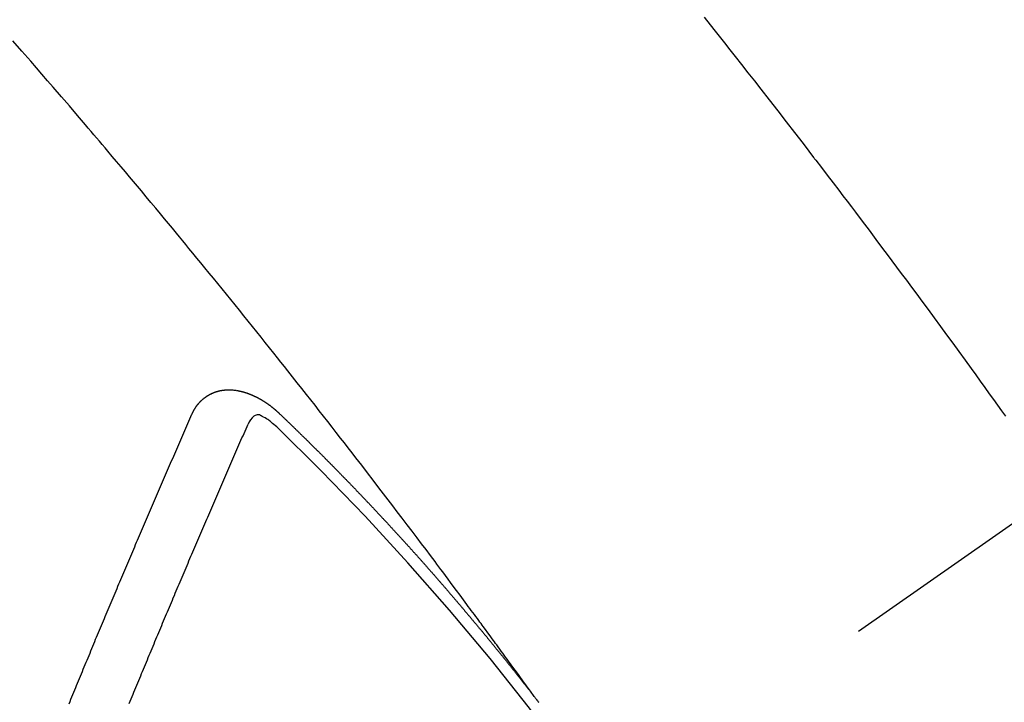
# Model space of a CAD drawing. Extents: x 0 to 26473, y -22065 to -13195.
# Drawn here: x 15978 to 15990, y -15041 to -15032 of the extents above; entities that cross this region are included whole.
import ezdxf

# ---------------------------------------------------------------- set-up
doc = ezdxf.new("R2010")
doc.units = 0
doc.header["$LTSCALE"] = 50
doc.header["$MEASUREMENT"] = 0
doc.linetypes.add('CENTER2', pattern=[1.125, 0.75, -0.125, 0.125, -0.125])
doc.linetypes.add('HIDDEN', pattern=[0.375, 0.25, -0.125])
doc.layers.get('0').update_dxf_attribs({"linetype": 'CONTINUOUS'})
doc.layers.get('DEFPOINTS').update_dxf_attribs({"color": 146, "linetype": 'CONTINUOUS'})
doc.layers.add('150-機器', color=8, linetype='CONTINUOUS')
doc.layers.add('166-寸法B', color=11, linetype='CONTINUOUS')
doc.styles.add('KH001', font='txt')
doc.dimstyles.new('KH1xx030', dxfattribs={"dimscale": 30, "dimtxt": 2, "dimasz": 0.6, "dimexe": 0.3, "dimexo": 1.2, "dimgap": 0.5, "dimtad": 3, "dimdec": 1, "dimdsep": 46, "dimlunit": 6, "dimtxsty": 'KH001', "dimblk": 'DOT', "dimcen": 1, "dimdle": 1, "dimclrd": 256, "dimclre": 256, "dimclrt": 256, "dimadec": 0, "dimazin": 0, "dimtfac": 1, "dimtdec": 1, "dimtix": 1, "dimtmove": 2, "dimatfit": 3, "dimldrblk": 'CLOSEDBLANK', "dimfxl": 1, "dimtolj": 1, "dimtzin": 0, "dimlwd": -1, "dimlwe": -1, "dimarcsym": 0})

# ---------------------------------------------------------------- blocks, each defined once
blk = doc.blocks.new('F402_H')
at = {"layer": '150-機器', "color": 13, "linetype": 'CENTER2'}
blk.add_line((0, 0), (-244.018, -170.863), dxfattribs=at)
at = {"layer": '150-機器', "color": 13, "linetype": 'HIDDEN'}
for points in [[(-216.881, -143.186), (-216.766, -143.332), (-216.701, -143.413), (-216.637, -143.494), (-216.573, -143.575), (-216.509, -143.656), (-216.432, -143.754), (-216.355, -143.852), (-216.278, -143.949), (-216.201, -144.047), (-216.099, -144.178), (-215.997, -144.309), (-215.896, -144.44), (-215.795, -144.571), (-215.737, -144.645), (-215.68, -144.719), (-215.623, -144.793), (-215.566, -144.868), (-215.56, -144.876), (-215.554, -144.884), (-215.547, -144.892), (-215.541, -144.9), (-215.471, -144.99), (-215.402, -145.081), (-215.333, -145.173), (-215.264, -145.264), (-215.214, -145.33), (-215.164, -145.396), (-215.113, -145.462), (-215.063, -145.528), (-214.982, -145.636), (-214.901, -145.744), (-214.82, -145.853), (-214.738, -145.961), (-214.682, -146.036), (-214.626, -146.111), (-214.57, -146.186), (-214.514, -146.261), (-214.451, -146.345), (-214.39, -146.428), (-214.328, -146.512), (-214.266, -146.596), (-214.192, -146.696), (-214.118, -146.797), (-214.044, -146.898), (-213.97, -146.999), (-213.897, -147.1), (-213.823, -147.201), (-213.749, -147.302), (-213.676, -147.404), (-213.621, -147.48), (-213.566, -147.556), (-213.511, -147.632), (-213.457, -147.708), (-213.408, -147.776), (-213.359, -147.843), (-213.311, -147.911), (-213.262, -147.978)], [(-218.921, -151.343), (-218.966, -151.28), (-219.012, -151.217), (-219.058, -151.155), (-219.103, -151.092), (-219.135, -151.049), (-219.166, -151.007), (-219.197, -150.964), (-219.228, -150.921), (-219.246, -150.896), (-219.264, -150.872), (-219.282, -150.847), (-219.299, -150.823), (-219.317, -150.798), (-219.335, -150.774), (-219.353, -150.749), (-219.37, -150.725), (-219.384, -150.707), (-219.397, -150.688), (-219.411, -150.67), (-219.424, -150.652), (-219.451, -150.615), (-219.478, -150.578), (-219.505, -150.541), (-219.532, -150.504), (-219.545, -150.486), (-219.559, -150.468), (-219.572, -150.45), (-219.586, -150.431), (-219.603, -150.407), (-219.621, -150.383), (-219.639, -150.358), (-219.657, -150.334), (-219.676, -150.31), (-219.694, -150.285), (-219.712, -150.261), (-219.73, -150.237), (-219.771, -150.182), (-219.811, -150.127), (-219.852, -150.072), (-219.892, -150.018), (-219.924, -149.975), (-219.956, -149.933), (-219.988, -149.891), (-220.019, -149.848), (-220.042, -149.817), (-220.066, -149.786), (-220.089, -149.755), (-220.112, -149.723), (-220.165, -149.652), (-220.219, -149.58), (-220.274, -149.509), (-220.328, -149.437), (-220.387, -149.359), (-220.446, -149.281), (-220.506, -149.202), (-220.565, -149.124), (-220.62, -149.052), (-220.675, -148.98), (-220.73, -148.908), (-220.785, -148.836), (-220.854, -148.746), (-220.923, -148.656), (-220.992, -148.566), (-221.061, -148.477), (-221.108, -148.417), (-221.154, -148.358), (-221.2, -148.298), (-221.246, -148.239), (-221.297, -148.173), (-221.348, -148.108), (-221.399, -148.042), (-221.45, -147.977), (-221.501, -147.912), (-221.552, -147.846), (-221.604, -147.781), (-221.655, -147.716), (-221.711, -147.645), (-221.767, -147.575), (-221.823, -147.504), (-221.878, -147.433), (-221.92, -147.38), (-221.962, -147.327), (-222.004, -147.274), (-222.047, -147.221), (-222.098, -147.156), (-222.15, -147.092), (-222.201, -147.027), (-222.253, -146.962), (-222.305, -146.898), (-222.356, -146.834), (-222.408, -146.77), (-222.46, -146.705), (-222.512, -146.641), (-222.564, -146.577), (-222.615, -146.513), (-222.667, -146.449), (-222.719, -146.385), (-222.771, -146.321), (-222.824, -146.257), (-222.876, -146.193), (-222.923, -146.135), (-222.971, -146.078), (-223.018, -146.02), (-223.066, -145.962), (-223.103, -145.916), (-223.141, -145.87), (-223.179, -145.823), (-223.217, -145.777), (-223.264, -145.72), (-223.312, -145.662), (-223.36, -145.605), (-223.407, -145.547), (-223.464, -145.478), (-223.522, -145.41), (-223.579, -145.341), (-223.636, -145.272), (-223.684, -145.215), (-223.732, -145.158), (-223.78, -145.1), (-223.828, -145.043), (-223.881, -144.981), (-223.934, -144.918), (-223.987, -144.856), (-224.04, -144.793), (-224.073, -144.754), (-224.107, -144.714), (-224.14, -144.675), (-224.174, -144.635), (-224.207, -144.596), (-224.241, -144.556), (-224.275, -144.516), (-224.309, -144.477), (-224.405, -144.364), (-224.502, -144.251), (-224.598, -144.139), (-224.695, -144.026), (-224.763, -143.948), (-224.831, -143.87), (-224.898, -143.792), (-224.966, -143.713), (-225.073, -143.591), (-225.18, -143.469)], [(-223.03, -147.952), (-223.029, -147.95), (-223.028, -147.948), (-223.027, -147.946), (-223.026, -147.943), (-223.024, -147.941), (-223.023, -147.939), (-223.022, -147.937), (-223.021, -147.935), (-223.021, -147.932), (-223.02, -147.93), (-223.018, -147.928), (-223.017, -147.926), (-223.016, -147.924), (-223.014, -147.922), (-223.014, -147.919), (-223.013, -147.917), (-223.012, -147.915), (-223.01, -147.913), (-223.009, -147.911), (-223.008, -147.909), (-223.007, -147.907), (-223.006, -147.905), (-223.005, -147.903), (-223.003, -147.9), (-223.002, -147.897), (-223.001, -147.895), (-223, -147.893), (-222.999, -147.892), (-222.997, -147.889), (-222.996, -147.887), (-222.995, -147.885), (-222.994, -147.883), (-222.992, -147.882), (-222.991, -147.88), (-222.989, -147.877), (-222.988, -147.876), (-222.987, -147.874), (-222.986, -147.872), (-222.984, -147.869), (-222.983, -147.867), (-222.982, -147.866), (-222.981, -147.864), (-222.98, -147.862), (-222.978, -147.859), (-222.977, -147.858), (-222.975, -147.856), (-222.974, -147.854), (-222.973, -147.852), (-222.971, -147.85), (-222.969, -147.849), (-222.968, -147.847), (-222.967, -147.845), (-222.965, -147.842), (-222.964, -147.841), (-222.963, -147.839), (-222.962, -147.837), (-222.959, -147.836), (-222.958, -147.834), (-222.956, -147.832), (-222.955, -147.83), (-222.954, -147.828), (-222.952, -147.827), (-222.951, -147.825), (-222.949, -147.824), (-222.947, -147.821), (-222.946, -147.819), (-222.945, -147.818), (-222.944, -147.816), (-222.941, -147.814), (-222.94, -147.812), (-222.938, -147.811), (-222.937, -147.809), (-222.935, -147.808), (-222.934, -147.806), (-222.932, -147.804), (-222.931, -147.803), (-222.929, -147.801), (-222.927, -147.8), (-222.926, -147.798), (-222.924, -147.797), (-222.922, -147.794), (-222.921, -147.793), (-222.919, -147.792), (-222.918, -147.79), (-222.916, -147.788), (-222.914, -147.787), (-222.913, -147.785), (-222.911, -147.784), (-222.909, -147.782), (-222.908, -147.78), (-222.906, -147.779), (-222.905, -147.778), (-222.902, -147.776), (-222.901, -147.774), (-222.899, -147.773), (-222.898, -147.772), (-222.895, -147.77), (-222.894, -147.768), (-222.893, -147.767), (-222.891, -147.766), (-222.889, -147.764), (-222.887, -147.763), (-222.885, -147.762), (-222.884, -147.76), (-222.882, -147.758), (-222.88, -147.757), (-222.879, -147.756), (-222.877, -147.755), (-222.874, -147.753), (-222.873, -147.752), (-222.871, -147.751), (-222.869, -147.749), (-222.867, -147.748), (-222.865, -147.747), (-222.864, -147.746), (-222.861, -147.744), (-222.86, -147.743), (-222.858, -147.742), (-222.856, -147.741), (-222.854, -147.739), (-222.852, -147.738), (-222.851, -147.737), (-222.849, -147.735), (-222.847, -147.734), (-222.845, -147.732), (-222.843, -147.731), (-222.842, -147.73), (-222.839, -147.729), (-222.837, -147.728), (-222.835, -147.727), (-222.834, -147.726), (-222.831, -147.724), (-222.83, -147.723), (-222.828, -147.723), (-222.826, -147.722), (-222.823, -147.72), (-222.822, -147.719), (-222.82, -147.718), (-222.818, -147.717), (-222.816, -147.715), (-222.814, -147.714), (-222.812, -147.713), (-222.81, -147.713), (-222.808, -147.711), (-222.806, -147.71), (-222.804, -147.71), (-222.802, -147.709), (-222.8, -147.707), (-222.797, -147.707), (-222.796, -147.705), (-222.794, -147.705), (-222.791, -147.703), (-222.79, -147.702), (-222.787, -147.702), (-222.786, -147.701), (-222.783, -147.7), (-222.781, -147.699), (-222.779, -147.698), (-222.777, -147.697), (-222.776, -147.696), (-222.773, -147.695), (-222.771, -147.694), (-222.769, -147.694), (-222.767, -147.693), (-222.765, -147.692), (-222.762, -147.691), (-222.76, -147.69), (-222.758, -147.69), (-222.756, -147.689), (-222.753, -147.688), (-222.752, -147.687), (-222.75, -147.686), (-222.747, -147.686), (-222.746, -147.685), (-222.743, -147.684), (-222.74, -147.684), (-222.739, -147.682), (-222.737, -147.682), (-222.734, -147.682), (-222.732, -147.68), (-222.73, -147.68), (-222.728, -147.679), (-222.725, -147.679), (-222.724, -147.678), (-222.721, -147.678), (-222.718, -147.677), (-222.716, -147.676), (-222.715, -147.675), (-222.712, -147.675), (-222.71, -147.675), (-222.707, -147.674), (-222.705, -147.673), (-222.703, -147.673), (-222.701, -147.672), (-222.699, -147.672), (-222.697, -147.671), (-222.694, -147.67), (-222.691, -147.67), (-222.689, -147.67), (-222.687, -147.669), (-222.685, -147.669), (-222.683, -147.669), (-222.68, -147.668), (-222.677, -147.668), (-222.675, -147.667), (-222.673, -147.667), (-222.671, -147.667), (-222.669, -147.666), (-222.666, -147.666), (-222.664, -147.666), (-222.662, -147.665), (-222.659, -147.664), (-222.657, -147.664), (-222.655, -147.664), (-222.652, -147.663), (-222.65, -147.663), (-222.648, -147.663), (-222.645, -147.663), (-222.643, -147.663), (-222.641, -147.663), (-222.639, -147.662), (-222.636, -147.661), (-222.633, -147.661), (-222.631, -147.661), (-222.628, -147.661), (-222.626, -147.661), (-222.624, -147.66), (-222.621, -147.661), (-222.619, -147.661), (-222.617, -147.66), (-222.615, -147.66), (-222.612, -147.66), (-222.61, -147.66), (-222.607, -147.66), (-222.605, -147.66), (-222.602, -147.66), (-222.6, -147.66), (-222.597, -147.66), (-222.594, -147.659), (-222.592, -147.66), (-222.589, -147.659), (-222.587, -147.659), (-222.584, -147.66), (-222.582, -147.659), (-222.579, -147.66), (-222.577, -147.659), (-222.574, -147.66), (-222.572, -147.66), (-222.569, -147.66), (-222.567, -147.66), (-222.564, -147.66), (-222.562, -147.66), (-222.559, -147.66), (-222.557, -147.66), (-222.555, -147.661), (-222.553, -147.661), (-222.55, -147.661), (-222.548, -147.661), (-222.545, -147.661), (-222.543, -147.662), (-222.54, -147.662), (-222.538, -147.662), (-222.535, -147.663), (-222.533, -147.662), (-222.53, -147.663), (-222.527, -147.663), (-222.525, -147.663), (-222.522, -147.663), (-222.519, -147.664), (-222.517, -147.664), (-222.515, -147.665), (-222.512, -147.665), (-222.51, -147.666), (-222.507, -147.665), (-222.505, -147.666), (-222.502, -147.666), (-222.499, -147.667), (-222.497, -147.666), (-222.495, -147.667), (-222.492, -147.668), (-222.489, -147.668), (-222.486, -147.669), (-222.484, -147.669), (-222.482, -147.669), (-222.479, -147.67), (-222.477, -147.671), (-222.474, -147.671), (-222.471, -147.672), (-222.468, -147.672), (-222.466, -147.673), (-222.463, -147.673), (-222.461, -147.674), (-222.458, -147.675), (-222.455, -147.675), (-222.453, -147.676), (-222.45, -147.676), (-222.448, -147.677), (-222.445, -147.678), (-222.442, -147.678), (-222.44, -147.679), (-222.438, -147.68), (-222.435, -147.68), (-222.432, -147.681), (-222.429, -147.681), (-222.427, -147.682), (-222.424, -147.683), (-222.422, -147.683), (-222.419, -147.684), (-222.417, -147.685), (-222.414, -147.685), (-222.411, -147.686), (-222.409, -147.687), (-222.406, -147.688), (-222.403, -147.689), (-222.401, -147.689), (-222.399, -147.69), (-222.396, -147.691), (-222.393, -147.691), (-222.39, -147.693), (-222.388, -147.694), (-222.385, -147.694), (-222.383, -147.695), (-222.38, -147.696), (-222.377, -147.697), (-222.375, -147.698), (-222.372, -147.698), (-222.369, -147.699), (-222.367, -147.701), (-222.364, -147.701), (-222.362, -147.702), (-222.359, -147.703), (-222.356, -147.704), (-222.354, -147.705), (-222.351, -147.706), (-222.349, -147.708), (-222.346, -147.708), (-222.343, -147.709), (-222.341, -147.71), (-222.338, -147.711), (-222.336, -147.712), (-222.332, -147.713), (-222.331, -147.714), (-222.328, -147.715), (-222.324, -147.716), (-222.322, -147.717), (-222.319, -147.719), (-222.317, -147.72), (-222.314, -147.72), (-222.312, -147.722), (-222.309, -147.722), (-222.306, -147.724), (-222.304, -147.725), (-222.301, -147.727), (-222.298, -147.727), (-222.296, -147.729), (-222.293, -147.73), (-222.291, -147.731), (-222.288, -147.732), (-222.285, -147.734), (-222.283, -147.735), (-222.28, -147.736), (-222.278, -147.737), (-222.275, -147.739), (-222.273, -147.74), (-222.269, -147.741), (-222.267, -147.742), (-222.264, -147.743), (-222.261, -147.745), (-222.26, -147.746), (-222.256, -147.748), (-222.254, -147.749), (-222.251, -147.75), (-222.249, -147.751), (-222.246, -147.753), (-222.243, -147.754), (-222.241, -147.755), (-222.239, -147.757), (-222.235, -147.758), (-222.233, -147.759), (-222.231, -147.761), (-222.227, -147.763), (-222.225, -147.764), (-222.223, -147.766), (-222.219, -147.767), (-222.218, -147.768), (-222.215, -147.77), (-222.212, -147.771), (-222.21, -147.772), (-222.207, -147.774), (-222.205, -147.776), (-222.201, -147.777), (-222.199, -147.778), (-222.197, -147.78), (-222.193, -147.782), (-222.191, -147.783), (-222.189, -147.784), (-222.186, -147.786), (-222.184, -147.788), (-222.18, -147.79), (-222.178, -147.791), (-222.176, -147.792), (-222.173, -147.794), (-222.17, -147.796), (-222.168, -147.798), (-222.165, -147.799), (-222.163, -147.8), (-222.161, -147.802), (-222.158, -147.804), (-222.155, -147.806), (-222.152, -147.807), (-222.15, -147.809), (-222.147, -147.811), (-222.145, -147.812), (-222.143, -147.814), (-222.14, -147.816), (-222.137, -147.817), (-222.134, -147.819), (-222.132, -147.821), (-222.129, -147.823), (-222.127, -147.825), (-222.124, -147.827), (-222.121, -147.829), (-222.12, -147.83), (-222.117, -147.832), (-222.114, -147.833), (-222.112, -147.835), (-222.109, -147.837), (-222.107, -147.839), (-222.104, -147.841), (-222.102, -147.843), (-222.099, -147.845), (-222.096, -147.846), (-222.093, -147.848), (-222.091, -147.85), (-222.089, -147.852), (-222.087, -147.854), (-222.084, -147.856), (-222.082, -147.858), (-222.079, -147.86), (-222.076, -147.862), (-222.074, -147.863), (-222.071, -147.865), (-222.069, -147.867), (-222.066, -147.869), (-222.064, -147.871), (-222.061, -147.874), (-222.058, -147.876), (-222.056, -147.877), (-222.054, -147.88), (-222.051, -147.882), (-222.049, -147.884), (-222.046, -147.886), (-222.044, -147.887), (-222.041, -147.889), (-222.04, -147.892), (-222.036, -147.894), (-222.034, -147.896), (-222.031, -147.898), (-222.029, -147.9), (-222.027, -147.902), (-222.025, -147.904), (-222.022, -147.906), (-222.019, -147.909), (-222.017, -147.911), (-222.015, -147.913), (-222.012, -147.915), (-222.01, -147.917), (-222.008, -147.919), (-222.005, -147.922), (-222.002, -147.924), (-222, -147.926), (-221.998, -147.928), (-221.995, -147.93), (-221.992, -147.933), (-221.99, -147.935), (-221.988, -147.937), (-221.986, -147.939), (-221.983, -147.941), (-221.981, -147.944)], [(-224.505, -151.43), (-224.494, -151.403), (-224.483, -151.375), (-224.472, -151.347), (-224.461, -151.32), (-224.449, -151.292), (-224.437, -151.264), (-224.426, -151.237), (-224.415, -151.21), (-224.404, -151.182), (-224.391, -151.154), (-224.38, -151.127), (-224.369, -151.1), (-224.358, -151.072), (-224.346, -151.045), (-224.335, -151.016), (-224.324, -150.989), (-224.312, -150.961), (-224.3, -150.933), (-224.289, -150.906), (-224.278, -150.879), (-224.266, -150.851), (-224.254, -150.823), (-224.243, -150.796), (-224.231, -150.768), (-224.22, -150.741), (-224.208, -150.713), (-224.196, -150.685), (-224.186, -150.657), (-224.174, -150.63), (-224.162, -150.602), (-224.151, -150.574), (-224.139, -150.546), (-224.128, -150.519), (-224.116, -150.492), (-224.104, -150.464), (-224.093, -150.436), (-224.081, -150.408), (-224.07, -150.381), (-224.058, -150.353), (-224.046, -150.326), (-224.035, -150.297), (-224.024, -150.27), (-224.011, -150.242), (-224, -150.214), (-223.988, -150.186), (-223.977, -150.159), (-223.965, -150.131), (-223.953, -150.104), (-223.941, -150.076), (-223.929, -150.048), (-223.918, -150.02), (-223.906, -149.992), (-223.895, -149.965), (-223.883, -149.937), (-223.87, -149.909), (-223.86, -149.881), (-223.848, -149.853), (-223.836, -149.825), (-223.824, -149.798), (-223.812, -149.77), (-223.8, -149.742), (-223.789, -149.714), (-223.777, -149.686), (-223.765, -149.659), (-223.753, -149.631), (-223.741, -149.603), (-223.729, -149.575), (-223.717, -149.547), (-223.706, -149.52), (-223.694, -149.492), (-223.682, -149.464), (-223.67, -149.436), (-223.659, -149.408), (-223.647, -149.38), (-223.635, -149.352), (-223.623, -149.324), (-223.611, -149.296), (-223.598, -149.268), (-223.587, -149.241), (-223.575, -149.213), (-223.563, -149.185), (-223.551, -149.157), (-223.539, -149.129), (-223.527, -149.101), (-223.515, -149.073), (-223.503, -149.045), (-223.491, -149.018), (-223.479, -148.99), (-223.467, -148.962), (-223.455, -148.934), (-223.443, -148.906), (-223.431, -148.877), (-223.419, -148.849), (-223.407, -148.821), (-223.395, -148.793), (-223.383, -148.766), (-223.371, -148.738), (-223.359, -148.71), (-223.347, -148.682), (-223.335, -148.654), (-223.323, -148.626), (-223.311, -148.598), (-223.298, -148.57), (-223.286, -148.542), (-223.274, -148.514), (-223.261, -148.485), (-223.249, -148.458), (-223.237, -148.43), (-223.225, -148.402), (-223.213, -148.374), (-223.201, -148.346), (-223.189, -148.318), (-223.177, -148.29), (-223.164, -148.261), (-223.152, -148.233), (-223.14, -148.205), (-223.128, -148.177), (-223.116, -148.149), (-223.104, -148.121), (-223.091, -148.092), (-223.079, -148.064), (-223.067, -148.036), (-223.055, -148.008), (-223.042, -147.98), (-223.03, -147.952)], [(-222.012, -148.105), (-222.028, -148.091), (-222.045, -148.077), (-222.061, -148.063), (-222.077, -148.05), (-222.088, -148.041), (-222.099, -148.033), (-222.109, -148.025), (-222.12, -148.018), (-222.137, -148.008), (-222.153, -147.998), (-222.17, -147.989), (-222.187, -147.979), (-222.198, -147.973), (-222.209, -147.967), (-222.22, -147.962), (-222.232, -147.959), (-222.246, -147.96), (-222.26, -147.964), (-222.273, -147.97), (-222.286, -147.978), (-222.308, -147.997), (-222.326, -148.02), (-222.342, -148.045), (-222.356, -148.071)], [(-221.981, -147.944), (-221.974, -147.951), (-221.967, -147.957), (-221.96, -147.963), (-221.954, -147.969), (-221.948, -147.976), (-221.94, -147.983), (-221.934, -147.989), (-221.927, -147.995), (-221.92, -148.002), (-221.913, -148.008), (-221.907, -148.015), (-221.9, -148.022), (-221.893, -148.028), (-221.886, -148.034), (-221.88, -148.04), (-221.873, -148.048), (-221.866, -148.054), (-221.859, -148.06), (-221.853, -148.066), (-221.845, -148.073), (-221.839, -148.08), (-221.833, -148.086), (-221.826, -148.093), (-221.819, -148.099), (-221.812, -148.106), (-221.806, -148.113), (-221.799, -148.119), (-221.792, -148.125), (-221.785, -148.132), (-221.779, -148.139), (-221.772, -148.145), (-221.765, -148.151), (-221.758, -148.158), (-221.752, -148.165), (-221.745, -148.171), (-221.738, -148.178), (-221.732, -148.184), (-221.725, -148.191), (-221.718, -148.198), (-221.711, -148.204), (-221.705, -148.211), (-221.698, -148.218), (-221.691, -148.224), (-221.685, -148.23), (-221.679, -148.237), (-221.671, -148.244), (-221.664, -148.25), (-221.658, -148.257), (-221.651, -148.264), (-221.644, -148.27), (-221.638, -148.276), (-221.632, -148.283), (-221.624, -148.29), (-221.617, -148.296), (-221.611, -148.303), (-221.605, -148.309), (-221.597, -148.316), (-221.591, -148.323), (-221.585, -148.329), (-221.577, -148.336), (-221.571, -148.343), (-221.565, -148.349), (-221.558, -148.355), (-221.551, -148.363), (-221.544, -148.369), (-221.538, -148.376), (-221.531, -148.383), (-221.524, -148.389), (-221.518, -148.396), (-221.512, -148.402), (-221.504, -148.409), (-221.497, -148.416), (-221.491, -148.422), (-221.484, -148.429), (-221.478, -148.436), (-221.471, -148.442), (-221.464, -148.449), (-221.458, -148.456), (-221.451, -148.462), (-221.444, -148.469), (-221.438, -148.476), (-221.431, -148.482), (-221.425, -148.489), (-221.418, -148.496), (-221.411, -148.502), (-221.405, -148.509), (-221.398, -148.516), (-221.392, -148.523), (-221.385, -148.529), (-221.378, -148.536), (-221.372, -148.543), (-221.365, -148.549), (-221.358, -148.557), (-221.352, -148.563), (-221.346, -148.57), (-221.338, -148.577), (-221.331, -148.583), (-221.325, -148.59), (-221.318, -148.597), (-221.312, -148.604), (-221.305, -148.61), (-221.299, -148.617), (-221.292, -148.624), (-221.285, -148.63), (-221.279, -148.637), (-221.272, -148.644), (-221.266, -148.65), (-221.259, -148.657), (-221.253, -148.664), (-221.246, -148.67), (-221.239, -148.678), (-221.233, -148.684), (-221.226, -148.692), (-221.219, -148.698), (-221.213, -148.705), (-221.206, -148.712), (-221.2, -148.719), (-221.193, -148.725), (-221.187, -148.732), (-221.18, -148.739), (-221.174, -148.745), (-221.167, -148.752), (-221.161, -148.759), (-221.153, -148.766), (-221.147, -148.773), (-221.14, -148.779), (-221.134, -148.787), (-221.127, -148.793), (-221.121, -148.8), (-221.114, -148.807), (-221.108, -148.814), (-221.101, -148.821), (-221.095, -148.827), (-221.088, -148.834), (-221.081, -148.841), (-221.074, -148.847), (-221.068, -148.855), (-221.061, -148.861), (-221.055, -148.868), (-221.049, -148.876), (-221.042, -148.882), (-221.035, -148.889), (-221.029, -148.896), (-221.023, -148.902), (-221.015, -148.909), (-221.009, -148.916), (-221.002, -148.923), (-220.996, -148.93), (-220.99, -148.937), (-220.983, -148.944), (-220.977, -148.951), (-220.969, -148.958), (-220.963, -148.964), (-220.957, -148.971), (-220.95, -148.978), (-220.944, -148.985), (-220.937, -148.992), (-220.931, -148.999), (-220.925, -149.006), (-220.917, -149.013), (-220.911, -149.019), (-220.904, -149.026), (-220.898, -149.033), (-220.892, -149.041), (-220.885, -149.047), (-220.879, -149.054), (-220.871, -149.061), (-220.865, -149.068), (-220.859, -149.075), (-220.852, -149.081), (-220.846, -149.089), (-220.84, -149.096), (-220.833, -149.102), (-220.826, -149.11), (-220.82, -149.116), (-220.813, -149.123), (-220.807, -149.13), (-220.801, -149.138), (-220.794, -149.144), (-220.787, -149.152), (-220.781, -149.158), (-220.774, -149.165), (-220.768, -149.172), (-220.762, -149.179), (-220.755, -149.186), (-220.749, -149.193), (-220.742, -149.2), (-220.735, -149.207), (-220.729, -149.214), (-220.723, -149.221), (-220.715, -149.228), (-220.709, -149.235), (-220.704, -149.242), (-220.696, -149.249), (-220.69, -149.255), (-220.684, -149.263), (-220.678, -149.27), (-220.67, -149.277), (-220.664, -149.284), (-220.658, -149.291), (-220.651, -149.297), (-220.645, -149.305), (-220.639, -149.312), (-220.632, -149.319), (-220.625, -149.326), (-220.619, -149.333), (-220.613, -149.34), (-220.607, -149.347), (-220.599, -149.354), (-220.593, -149.361), (-220.587, -149.368), (-220.581, -149.375), (-220.574, -149.382), (-220.568, -149.389), (-220.561, -149.396), (-220.555, -149.403), (-220.548, -149.41), (-220.542, -149.417), (-220.535, -149.424), (-220.529, -149.431), (-220.522, -149.438), (-220.516, -149.445), (-220.509, -149.453), (-220.503, -149.459), (-220.497, -149.467), (-220.49, -149.473), (-220.484, -149.481), (-220.478, -149.488), (-220.471, -149.495), (-220.465, -149.502), (-220.458, -149.509), (-220.452, -149.516), (-220.445, -149.523), (-220.439, -149.53), (-220.433, -149.538), (-220.426, -149.544), (-220.419, -149.552), (-220.414, -149.558), (-220.407, -149.566), (-220.401, -149.573), (-220.394, -149.58), (-220.388, -149.587), (-220.381, -149.594), (-220.375, -149.601), (-220.369, -149.609), (-220.363, -149.615), (-220.356, -149.623), (-220.349, -149.63), (-220.343, -149.637), (-220.336, -149.644), (-220.33, -149.651), (-220.324, -149.659), (-220.318, -149.665), (-220.311, -149.673), (-220.305, -149.68), (-220.298, -149.687), (-220.292, -149.694), (-220.285, -149.701), (-220.279, -149.708), (-220.273, -149.716), (-220.267, -149.722), (-220.26, -149.73), (-220.254, -149.737), (-220.248, -149.744), (-220.241, -149.751), (-220.235, -149.758), (-220.228, -149.766), (-220.222, -149.773), (-220.216, -149.78), (-220.21, -149.787), (-220.203, -149.795), (-220.197, -149.801), (-220.191, -149.809), (-220.185, -149.816), (-220.178, -149.823), (-220.172, -149.831), (-220.165, -149.837), (-220.158, -149.845), (-220.152, -149.852), (-220.146, -149.859), (-220.14, -149.866), (-220.133, -149.873), (-220.127, -149.88), (-220.121, -149.888), (-220.114, -149.895), (-220.108, -149.902), (-220.102, -149.91), (-220.096, -149.917), (-220.089, -149.924), (-220.083, -149.931), (-220.077, -149.939), (-220.071, -149.945), (-220.064, -149.953), (-220.058, -149.961), (-220.052, -149.967), (-220.045, -149.975), (-220.039, -149.982), (-220.033, -149.989), (-220.027, -149.996), (-220.02, -150.004), (-220.014, -150.011), (-220.008, -150.018), (-220.001, -150.026), (-219.995, -150.032), (-219.989, -150.04), (-219.983, -150.047), (-219.976, -150.054), (-219.97, -150.062), (-219.964, -150.069), (-219.957, -150.076), (-219.951, -150.083), (-219.945, -150.091), (-219.939, -150.098), (-219.932, -150.105), (-219.925, -150.113), (-219.92, -150.12), (-219.913, -150.127), (-219.907, -150.134), (-219.9, -150.142), (-219.894, -150.149), (-219.888, -150.156), (-219.882, -150.164), (-219.876, -150.171), (-219.87, -150.178), (-219.863, -150.186), (-219.857, -150.193), (-219.851, -150.2), (-219.845, -150.207), (-219.838, -150.215), (-219.832, -150.222), (-219.826, -150.229), (-219.819, -150.237), (-219.813, -150.244), (-219.807, -150.252), (-219.801, -150.259), (-219.795, -150.266), (-219.788, -150.274), (-219.782, -150.28), (-219.776, -150.288), (-219.769, -150.296), (-219.763, -150.302), (-219.757, -150.31), (-219.752, -150.317), (-219.745, -150.325), (-219.739, -150.333), (-219.733, -150.339), (-219.726, -150.347), (-219.72, -150.354), (-219.714, -150.361), (-219.708, -150.37), (-219.702, -150.376), (-219.695, -150.384), (-219.689, -150.392), (-219.683, -150.398), (-219.676, -150.406), (-219.67, -150.413), (-219.665, -150.421), (-219.658, -150.428), (-219.652, -150.435), (-219.646, -150.443), (-219.64, -150.45), (-219.633, -150.457), (-219.627, -150.465), (-219.621, -150.472), (-219.615, -150.48), (-219.608, -150.487), (-219.602, -150.494), (-219.597, -150.502), (-219.591, -150.509), (-219.584, -150.517), (-219.578, -150.524), (-219.572, -150.531), (-219.566, -150.539), (-219.559, -150.547), (-219.553, -150.554), (-219.547, -150.561), (-219.541, -150.569), (-219.535, -150.576), (-219.529, -150.584), (-219.523, -150.591), (-219.516, -150.598), (-219.511, -150.606), (-219.505, -150.613), (-219.498, -150.621), (-219.491, -150.628), (-219.486, -150.636), (-219.48, -150.643), (-219.473, -150.651), (-219.467, -150.658), (-219.462, -150.666), (-219.456, -150.673), (-219.449, -150.68), (-219.443, -150.688), (-219.437, -150.695), (-219.431, -150.703), (-219.424, -150.71), (-219.419, -150.718), (-219.413, -150.725), (-219.406, -150.733), (-219.4, -150.74), (-219.394, -150.748), (-219.388, -150.755), (-219.382, -150.762), (-219.376, -150.77), (-219.37, -150.778), (-219.364, -150.785), (-219.357, -150.792), (-219.352, -150.8), (-219.345, -150.807), (-219.339, -150.815), (-219.334, -150.822), (-219.327, -150.83), (-219.321, -150.837), (-219.316, -150.845), (-219.309, -150.852), (-219.302, -150.86), (-219.297, -150.867), (-219.291, -150.875), (-219.284, -150.883), (-219.279, -150.89), (-219.273, -150.897), (-219.266, -150.905), (-219.261, -150.912), (-219.254, -150.92), (-219.248, -150.928), (-219.243, -150.935), (-219.236, -150.943), (-219.23, -150.951), (-219.224, -150.958), (-219.218, -150.965), (-219.212, -150.973), (-219.206, -150.98), (-219.2, -150.988), (-219.194, -150.996), (-219.188, -151.003), (-219.182, -151.011), (-219.176, -151.018), (-219.17, -151.025), (-219.164, -151.033), (-219.157, -151.041), (-219.152, -151.048), (-219.146, -151.056), (-219.14, -151.064), (-219.134, -151.071), (-219.128, -151.078), (-219.122, -151.087), (-219.116, -151.093), (-219.11, -151.102), (-219.104, -151.109), (-219.098, -151.117), (-219.092, -151.124), (-219.085, -151.132), (-219.08, -151.14), (-219.074, -151.147), (-219.068, -151.155), (-219.061, -151.162), (-219.056, -151.17), (-219.05, -151.177), (-219.044, -151.186), (-219.038, -151.192), (-219.032, -151.2), (-219.026, -151.208), (-219.021, -151.215), (-219.014, -151.223), (-219.008, -151.231), (-219.002, -151.238), (-218.996, -151.246), (-218.99, -151.254), (-218.984, -151.261), (-218.979, -151.269), (-218.972, -151.276), (-218.966, -151.284), (-218.96, -151.291), (-218.955, -151.299), (-218.948, -151.307), (-218.943, -151.314), (-218.936, -151.322), (-218.931, -151.33), (-218.925, -151.337)], [(-223.782, -151.426), (-223.771, -151.399), (-223.76, -151.372), (-223.748, -151.344), (-223.737, -151.317), (-223.726, -151.29), (-223.714, -151.262), (-223.702, -151.234), (-223.691, -151.207), (-223.68, -151.179), (-223.669, -151.152), (-223.657, -151.125), (-223.645, -151.097), (-223.634, -151.069), (-223.623, -151.042), (-223.611, -151.015), (-223.6, -150.987), (-223.588, -150.959), (-223.577, -150.932), (-223.565, -150.905), (-223.554, -150.877), (-223.542, -150.849), (-223.531, -150.822), (-223.52, -150.795), (-223.507, -150.767), (-223.496, -150.739), (-223.485, -150.712), (-223.474, -150.684), (-223.462, -150.657), (-223.45, -150.629), (-223.439, -150.602), (-223.427, -150.574), (-223.416, -150.546), (-223.404, -150.519), (-223.393, -150.49), (-223.382, -150.463), (-223.37, -150.435), (-223.358, -150.408), (-223.346, -150.38), (-223.335, -150.352), (-223.324, -150.325), (-223.312, -150.297), (-223.3, -150.27), (-223.288, -150.242), (-223.277, -150.214), (-223.265, -150.186), (-223.254, -150.159), (-223.241, -150.131), (-223.23, -150.104), (-223.218, -150.076), (-223.207, -150.048), (-223.195, -150.02), (-223.183, -149.993), (-223.171, -149.965), (-223.159, -149.937), (-223.148, -149.91), (-223.136, -149.882), (-223.125, -149.854), (-223.113, -149.827), (-223.1, -149.799), (-223.089, -149.771), (-223.077, -149.743), (-223.066, -149.716), (-223.054, -149.688), (-223.042, -149.66), (-223.03, -149.633), (-223.018, -149.605), (-223.006, -149.577), (-222.995, -149.549), (-222.983, -149.521), (-222.971, -149.493), (-222.959, -149.466), (-222.947, -149.438), (-222.935, -149.41), (-222.923, -149.382), (-222.911, -149.354), (-222.9, -149.327), (-222.888, -149.299), (-222.876, -149.271), (-222.864, -149.243), (-222.852, -149.215), (-222.84, -149.188), (-222.828, -149.16), (-222.816, -149.132), (-222.804, -149.104), (-222.792, -149.076), (-222.78, -149.048), (-222.769, -149.021), (-222.756, -148.993), (-222.744, -148.965), (-222.732, -148.937), (-222.72, -148.909), (-222.708, -148.881), (-222.696, -148.853), (-222.684, -148.825), (-222.672, -148.797), (-222.66, -148.769), (-222.648, -148.741), (-222.636, -148.714), (-222.624, -148.686), (-222.612, -148.658), (-222.6, -148.63), (-222.588, -148.602), (-222.576, -148.574), (-222.564, -148.546), (-222.552, -148.518), (-222.54, -148.49), (-222.527, -148.462), (-222.515, -148.434), (-222.503, -148.406), (-222.49, -148.378), (-222.478, -148.35), (-222.466, -148.322), (-222.454, -148.294), (-222.442, -148.266), (-222.43, -148.238), (-222.417, -148.211), (-222.405, -148.183), (-222.392, -148.155), (-222.38, -148.127), (-222.368, -148.099), (-222.356, -148.071)], [(-218.863, -151.416), (-218.868, -151.411), (-218.872, -151.405), (-218.875, -151.401), (-218.88, -151.395), (-218.884, -151.39), (-218.887, -151.385), (-218.892, -151.38), (-218.896, -151.374), (-218.9, -151.369), (-218.905, -151.364), (-218.909, -151.358), (-218.912, -151.353), (-218.917, -151.348), (-218.921, -151.342), (-218.925, -151.337)]]:
    blk.add_lwpolyline(points, dxfattribs=at)
blk.add_arc((-243.713, -170.649), 31.291, 23.8896, 46.1105, dxfattribs=at)
blk = doc.blocks.new('_Dot')
at = {"color": 0, "linetype": 'ByBlock', "lineweight": -2}
blk.add_line((-0.5, 0), (-1, 0), dxfattribs=at)
at = {"color": 0, "linetype": 'ByBlock', "const_width": 0.5}
blk.add_lwpolyline([(-0.25, 0, 1), (0.25, 0, 1)], format="xyb", close=True, dxfattribs=at)
blk = doc.blocks.new('*D211')
at = {"layer": '166-寸法B', "transparency": 16777216}
for p, q in [((16047.212, -14369.357), (15866.965, -14369.357)), ((15875.965, -14387.357), (15875.965, -15076.357)), ((16034.811, -15094.357), (15866.965, -15094.357))]:
    blk.add_line(p, q, dxfattribs=at)
at = {"layer": 'DEFPOINTS', "color": 0, "transparency": 16777216}
for p in [(16083.212, -14369.357), (15875.965, -15094.357), (16070.811, -15094.357)]:
    blk.add_point(p, dxfattribs=at)
at = {"layer": '166-寸法B', "transparency": 16777216, "xscale": 18, "yscale": 18, "zscale": 18}
for p, rotation in [((15875.965, -14369.357), 90), ((15875.965, -15094.357), 270)]:
    blk.add_blockref('_Dot', p, dxfattribs=dict(at, rotation=rotation))
at = {"layer": '166-寸法B', "transparency": 16777216, "insert": (15830.965, -14731.857), "char_height": 60, "attachment_point": 5, "rotation": 90, "style": 'KH001'}
blk.add_mtext('\\A1;725', dxfattribs=at)
blk = doc.blocks.new('_ClosedBlank')
at = {"color": 0, "linetype": 'ByBlock', "lineweight": -2}
for p, q in [((-1, 0.16667), (0, 0)), ((-1, 0.16667), (-1, -0.16667)), ((0, 0), (-1, -0.16667))]:
    blk.add_line(p, q, dxfattribs=at)

msp = doc.modelspace()

# ---------------------------------------------------------------- block references
at = {"layer": '150-機器'}
msp.add_blockref('F402_H', (16203.205, -14889.165), dxfattribs=at)

# ---------------------------------------------------------------- dimensions: what is measured, and where the dimension line sits
at = {"layer": '166-寸法B'}
dim = msp.add_linear_dim(base=(15875.965, -15094.357), p1=(16083.212, -14369.357), p2=(16070.811, -15094.357), angle=90, dimstyle='KH1xx030', dxfattribs=at)
dim.commit()
dim.dimension.update_dxf_attribs({"geometry": '*D211', "text_midpoint": (15830.965, -14731.857)})

doc.saveas('drawing.dxf')
